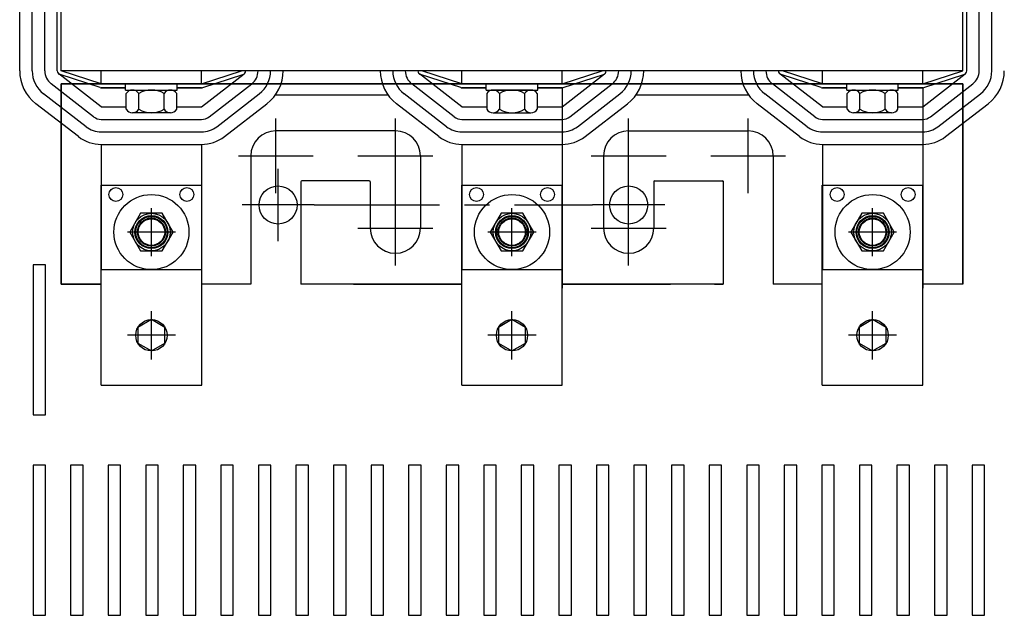
# Model space of a CAD drawing. Extents: x -71 to 68, y -15 to 78.
# Drawn here: x -60 to -50, y 59 to 65 of the extents above; entities that cross this region are included whole.
import ezdxf

# ---------------------------------------------------------------- set-up
doc = ezdxf.new("R2010")
doc.units = 0
doc.header["$MEASUREMENT"] = 0
doc.linetypes.add('CENTER', pattern=[2, 1.25, -0.25, 0.25, -0.25])
doc.layers.get('0').update_dxf_attribs({"linetype": 'CONTINUOUS'})
for name, color, linetype in [('ANGLE', 7, 'CONTINUOUS'), ('CABINET', 7, 'CONTINUOUS'), ('CENTER', 7, 'CENTER'), ('CENTERLINE', 7, 'CENTER'), ('HW-OBJ', 7, 'CONTINUOUS'), ('WINGAP', 7, 'CONTINUOUS')]:
    doc.layers.add(name, color=color, linetype=linetype)

msp = doc.modelspace()

# ---------------------------------------------------------------- linework, layer by layer
for p, q in [((-59.6812, 64.0802), (-59.6812, 66.5802)), ((-59.5562, 64.0802), (-59.5562, 66.5802)), ((-59.4312, 64.0802), (-59.4312, 66.5802)), ((-59.3062, 64.0802), (-59.3062, 66.5802)), ((-59.2662, 64.0802), (-59.2662, 66.5802)), ((-50.2662, 64.0802), (-50.2662, 66.5802)), ((-50.2262, 64.0802), (-50.2262, 66.5802)), ((-50.1012, 64.0802), (-50.1012, 66.5802)), ((-49.9762, 64.0802), (-49.9762, 66.5802)), ((-58.8662, 63.7202), (-59.2907, 64.0485)), ((-58.8786, 63.9121), (-59.2786, 64.0421)), ((-58.8662, 63.9502), (-59.2662, 64.0802)), ((-57.4662, 64.0802), (-59.2662, 64.0802)), ((-58.8662, 63.9502), (-58.8662, 64.0802)), ((-57.8662, 63.9502), (-57.8662, 64.0802)), ((-57.8662, 63.9502), (-57.4662, 64.0802)), ((-57.8662, 63.7202), (-57.4417, 64.0485)), ((-57.8538, 63.9121), (-57.4538, 64.0421)), ((-55.2662, 63.7202), (-55.6907, 64.0485)), ((-55.2786, 63.9121), (-55.6786, 64.0421)), ((-53.8662, 64.0802), (-55.6662, 64.0802)), ((-55.2662, 63.9502), (-55.6662, 64.0802)), ((-55.5162, 64.0752), (-55.5162, 64.0802)), ((-55.2662, 63.9502), (-55.2662, 64.0802)), ((-54.2662, 63.9502), (-53.8662, 64.0802)), ((-54.2662, 63.9502), (-54.2662, 64.0802)), ((-54.2662, 63.7202), (-53.8417, 64.0485)), ((-54.2538, 63.9121), (-53.8538, 64.0421)), ((-51.6662, 63.7202), (-52.0907, 64.0485)), ((-51.6786, 63.9121), (-52.0786, 64.0421)), ((-50.2662, 64.0802), (-52.0662, 64.0802)), ((-51.6662, 63.9502), (-52.0662, 64.0802)), ((-51.9162, 64.0752), (-51.9162, 64.0802)), ((-51.6662, 63.9502), (-51.6662, 64.0802)), ((-50.6662, 63.9502), (-50.6662, 64.0802)), ((-50.6662, 63.9502), (-50.2662, 64.0802)), ((-50.6662, 63.7202), (-50.2417, 64.0485)), ((-50.6538, 63.9121), (-50.2538, 64.0421)), ((-58.9427, 63.6213), (-59.3671, 63.9497)), ((-50.2662, 63.9502), (-59.2662, 63.9502)), ((-59.2662, 63.9502), (-50.2662, 63.9502)), ((-59.2662, 63.9502), (-50.2662, 63.9502)), ((-59.2662, 61.9502), (-59.2662, 63.9502)), ((-59.2662, 63.9502), (-59.2662, 61.9502)), ((-59.2662, 61.9502), (-59.2662, 63.9502)), ((-59.2662, 63.9502), (-59.2662, 61.9502)), ((-59.2662, 63.9502), (-59.2662, 62.2002)), ((-59.2662, 63.9502), (-59.2662, 62.2002)), ((-57.8662, 63.9502), (-58.8662, 63.9502)), ((-57.8662, 63.9502), (-58.8662, 63.9502)), ((-58.6232, 63.9102), (-58.8662, 63.9102)), ((-58.8662, 63.9102), (-58.6232, 63.9102)), ((-58.6232, 63.9502), (-58.1092, 63.9502)), ((-58.1092, 63.9102), (-57.8662, 63.9102)), ((-57.8662, 63.9102), (-58.1092, 63.9102)), ((-57.7897, 63.6213), (-57.3652, 63.9497)), ((-57.0721, 63.9502), (-56.0603, 63.9502)), ((-55.3427, 63.6213), (-55.7671, 63.9497)), ((-54.2662, 63.9502), (-55.2662, 63.9502)), ((-54.2662, 63.9502), (-55.2662, 63.9502)), ((-55.0232, 63.9102), (-55.2662, 63.9102)), ((-55.2662, 63.9102), (-55.0232, 63.9102)), ((-54.5092, 63.9102), (-54.2662, 63.9102)), ((-54.2662, 63.9102), (-54.5092, 63.9102)), ((-54.2662, 63.9102), (-54.2662, 61.9102)), ((-54.1897, 63.6213), (-53.7652, 63.9497)), ((-53.4721, 63.9502), (-52.4603, 63.9502)), ((-51.7427, 63.6213), (-52.1671, 63.9497)), ((-51.6662, 63.9502), (-50.6662, 63.9502)), ((-50.6662, 63.9502), (-51.6662, 63.9502)), ((-51.4232, 63.9102), (-51.6662, 63.9102)), ((-51.6662, 63.9102), (-51.4232, 63.9102)), ((-51.4232, 63.9502), (-50.9092, 63.9502)), ((-50.9092, 63.9102), (-50.6662, 63.9102)), ((-50.6662, 63.9102), (-50.9092, 63.9102)), ((-50.6662, 63.9102), (-50.6662, 61.9102)), ((-50.5897, 63.6213), (-50.1652, 63.9497)), ((-50.2662, 61.9502), (-50.2662, 63.9502)), ((-50.2662, 63.9502), (-50.2662, 61.9502)), ((-50.2662, 61.9502), (-50.2662, 63.9502)), ((-50.2662, 63.9502), (-50.2662, 61.9502)), ((-50.2662, 63.9502), (-50.2662, 62.2002)), ((-50.2662, 63.9502), (-50.2662, 62.2002)), ((-59.0192, 63.5224), (-59.4436, 63.8508)), ((-57.7132, 63.5224), (-57.2888, 63.8508)), ((-55.4192, 63.5224), (-55.8436, 63.8508)), ((-54.1132, 63.5224), (-53.6888, 63.8508)), ((-51.8192, 63.5224), (-52.2436, 63.8508)), ((-50.5132, 63.5224), (-50.0888, 63.8508)), ((-59.0956, 63.4236), (-59.5201, 63.7519)), ((-58.8662, 63.7202), (-58.6188, 63.7202)), ((-58.1136, 63.7202), (-57.8662, 63.7202)), ((-57.6367, 63.4236), (-57.2123, 63.7519)), ((-55.4956, 63.4236), (-55.9201, 63.7519)), ((-55.2662, 63.7202), (-55.0188, 63.7202)), ((-54.5136, 63.7202), (-54.2662, 63.7202)), ((-54.0367, 63.4236), (-53.6123, 63.7519)), ((-51.8956, 63.4236), (-52.3201, 63.7519)), ((-51.6662, 63.7202), (-51.4188, 63.7202)), ((-50.9136, 63.7202), (-50.6662, 63.7202)), ((-50.4367, 63.4236), (-50.0123, 63.7519)), ((-59.2662, 63.5555), (-59.2662, 62.2002)), ((-58.8662, 63.5952), (-57.8662, 63.5952)), ((-55.2662, 63.5952), (-54.2662, 63.5952)), ((-51.6662, 63.5952), (-50.6662, 63.5952)), ((-58.8662, 63.4702), (-57.8662, 63.4702)), ((-55.9308, 63.481), (-57.1242, 63.481)), ((-55.2662, 63.4702), (-54.2662, 63.4702)), ((-53.6016, 63.481), (-52.4082, 63.481)), ((-51.6662, 63.4702), (-50.6662, 63.4702)), ((-58.8662, 63.3452), (-58.8662, 62.0952)), ((-58.8662, 63.3452), (-57.8662, 63.3452)), ((-58.8662, 63.3452), (-57.8662, 63.3452)), ((-57.8662, 63.3452), (-57.8662, 62.0952)), ((-55.2662, 63.3452), (-54.2662, 63.3452)), ((-55.2662, 63.3452), (-54.2662, 63.3452)), ((-55.2662, 63.3452), (-55.2662, 62.0952)), ((-54.2662, 63.3452), (-54.2662, 62.0952)), ((-51.6662, 63.3452), (-51.6662, 62.0952)), ((-51.6662, 63.3452), (-50.6662, 63.3452)), ((-51.6662, 63.3452), (-50.6662, 63.3452)), ((-50.6662, 63.3452), (-50.6662, 62.0952)), ((-57.3742, 63.231), (-57.3742, 61.9502)), ((-55.6808, 63.231), (-55.6808, 62.5094)), ((-53.8516, 63.231), (-53.8516, 62.5094)), ((-52.1582, 63.231), (-52.1582, 61.9502)), ((-52.1582, 63.231), (-52.1582, 61.9502)), ((-58.8685, 60.9406), (-58.8685, 62.9382)), ((-58.8685, 62.9382), (-57.8639, 62.9382)), ((-57.8639, 60.9406), (-57.8639, 62.9382)), ((-56.8742, 62.971), (-56.8742, 61.9502)), ((-56.1908, 62.981), (-56.8642, 62.981)), ((-56.1808, 62.971), (-56.1808, 62.5094)), ((-55.2685, 60.9406), (-55.2685, 62.9382)), ((-55.2685, 62.9382), (-54.2639, 62.9382)), ((-54.2639, 60.9406), (-54.2639, 62.9382)), ((-53.3516, 62.971), (-53.3516, 62.5094)), ((-53.3416, 62.981), (-52.6682, 62.981)), ((-52.6582, 62.981), (-52.6582, 61.9502)), ((-52.6582, 62.971), (-52.6582, 61.9502)), ((-51.6685, 60.9406), (-51.6685, 62.9382)), ((-51.6685, 62.9382), (-50.6639, 62.9382)), ((-50.6639, 60.9406), (-50.6639, 62.9382)), ((-58.8662, 62.0952), (-57.8662, 62.0952)), ((-55.2662, 62.0952), (-54.2662, 62.0952)), ((-51.6662, 62.0952), (-50.6662, 62.0952)), ((-58.8685, 61.9502), (-59.2662, 61.9502)), ((-58.8685, 61.9502), (-59.2662, 61.9502)), ((-58.8685, 61.9502), (-59.2662, 61.9502)), ((-59.2662, 61.9502), (-58.8685, 61.9502)), ((-59.2662, 61.9502), (-58.8685, 61.9502)), ((-59.2662, 61.9502), (-58.8685, 61.9502)), ((-59.2662, 61.9502), (-58.8685, 61.9502)), ((-57.3742, 61.9502), (-57.8639, 61.9502)), ((-57.3742, 61.9502), (-57.8639, 61.9502)), ((-57.3742, 61.9502), (-57.8639, 61.9502)), ((-55.2685, 61.9502), (-56.8742, 61.9502)), ((-55.2685, 61.9502), (-56.8742, 61.9502)), ((-56.8162, 61.9502), (-56.8742, 61.9502)), ((-56.7874, 61.9502), (-56.8742, 61.9502)), ((-56.8162, 61.9502), (-56.8742, 61.9502)), ((-56.7874, 61.9502), (-56.8742, 61.9502)), ((-56.8162, 61.9502), (-56.8742, 61.9502)), ((-56.7874, 61.9502), (-56.8742, 61.9502)), ((-55.2685, 61.9502), (-56.3499, 61.9502)), ((-55.2685, 61.9502), (-56.3499, 61.9502)), ((-56.3499, 61.9502), (-55.2685, 61.9502)), ((-55.2685, 61.9502), (-56.3162, 61.9502)), ((-56.3162, 61.9502), (-55.2685, 61.9502)), ((-56.3162, 61.9502), (-55.2685, 61.9502)), ((-54.2639, 61.9502), (-53.2162, 61.9502)), ((-54.2639, 61.9502), (-53.1825, 61.9502)), ((-54.2639, 61.9502), (-53.2162, 61.9502)), ((-52.6582, 61.9502), (-54.2639, 61.9502)), ((-52.6582, 61.9502), (-54.2639, 61.9502)), ((-53.1825, 61.9502), (-54.2639, 61.9502)), ((-53.2162, 61.9502), (-54.2639, 61.9502)), ((-53.1825, 61.9502), (-54.2639, 61.9502)), ((-52.745, 61.9502), (-52.6582, 61.9502)), ((-52.745, 61.9502), (-52.6582, 61.9502)), ((-52.745, 61.9502), (-52.6582, 61.9502)), ((-52.745, 61.9502), (-52.6582, 61.9502)), ((-52.6582, 61.9502), (-52.7162, 61.9502)), ((-52.7162, 61.9502), (-52.6582, 61.9502)), ((-52.6582, 61.9502), (-52.7162, 61.9502)), ((-52.6582, 61.9502), (-52.7162, 61.9502)), ((-51.6995, 61.9502), (-52.1582, 61.9502)), ((-51.6685, 61.9502), (-51.7787, 61.9502)), ((-50.2662, 61.9502), (-50.6639, 61.9502)), ((-58.3662, 61.5956), (-58.5015, 61.5175)), ((-58.2309, 61.5175), (-58.3662, 61.5956)), ((-54.7662, 61.5956), (-54.9015, 61.5175)), ((-54.6309, 61.5175), (-54.7662, 61.5956)), ((-51.1662, 61.5956), (-51.3015, 61.5175)), ((-51.0309, 61.5175), (-51.1662, 61.5956)), ((-58.5015, 61.5175), (-58.5015, 61.3613)), ((-58.2309, 61.3613), (-58.2309, 61.5175)), ((-54.9015, 61.5175), (-54.9015, 61.3613)), ((-54.6309, 61.3613), (-54.6309, 61.5175)), ((-51.3015, 61.5175), (-51.3015, 61.3613)), ((-51.0309, 61.3613), (-51.0309, 61.5175)), ((-58.5015, 61.3613), (-58.3662, 61.2831)), ((-58.3662, 61.2831), (-58.2309, 61.3613)), ((-54.9015, 61.3613), (-54.7662, 61.2831)), ((-54.7662, 61.2831), (-54.6309, 61.3613)), ((-51.3015, 61.3613), (-51.1662, 61.2831)), ((-51.1662, 61.2831), (-51.0309, 61.3613)), ((-58.8685, 60.9406), (-57.8639, 60.9406)), ((-55.2685, 60.9406), (-54.2639, 60.9406)), ((-51.6685, 60.9406), (-50.6639, 60.9406))]:
    msp.add_line(p, q)
for centre, radius in [((-58.7206, 62.8452), 0.069), ((-58.0118, 62.8452), 0.069), ((-55.1206, 62.8452), 0.069), ((-54.4118, 62.8452), 0.069), ((-51.5206, 62.8452), 0.069), ((-50.8118, 62.8452), 0.069), ((-58.3662, 62.4702), 0.1641), ((-54.7662, 62.4702), 0.1641), ((-51.1662, 62.4702), 0.1641), ((-58.3662, 62.4702), 0.14), ((-58.3662, 62.4702), 0.1325), ((-54.7662, 62.4702), 0.14), ((-54.7662, 62.4702), 0.1325), ((-51.1662, 62.4702), 0.14), ((-51.1662, 62.4702), 0.1325), ((-58.3662, 61.4394), 0.1562), ((-54.7662, 61.4394), 0.1562), ((-51.1662, 61.4394), 0.1562)]:
    msp.add_circle(centre, radius)
for centre, radius, start, end in [((-59.2662, 64.0802), 0.415, 180, 232.27548), ((-59.2662, 64.0802), 0.29, 180, 232.27548), ((-59.2662, 64.0802), 0.165, 180, 232.27548), ((-59.2662, 64.0802), 0.04, 180, 251.99584), ((-57.4662, 64.0802), 0.04, 288.00416, 0), ((-57.4662, 64.0802), 0.165, 307.72452, 0), ((-57.4662, 64.0802), 0.29, 307.72452, 0), ((-57.4662, 64.0802), 0.415, 307.72452, 0), ((-55.6662, 64.0802), 0.415, 180, 232.27548), ((-55.6662, 64.0802), 0.29, 180, 232.27548), ((-55.6662, 64.0802), 0.165, 180, 232.27548), ((-55.6662, 64.0802), 0.04, 180, 251.99584), ((-53.8662, 64.0802), 0.04, 288.00416, 0), ((-53.8662, 64.0802), 0.165, 307.72452, 0), ((-53.8662, 64.0802), 0.29, 307.72452, 0), ((-53.8662, 64.0802), 0.415, 307.72452, 0), ((-52.0662, 64.0802), 0.415, 180, 232.27548), ((-52.0662, 64.0802), 0.415, 180, 232.27548), ((-52.0662, 64.0802), 0.29, 180, 232.27548), ((-52.0662, 64.0802), 0.165, 180, 232.27548), ((-52.0662, 64.0802), 0.04, 180, 251.99584), ((-50.2662, 64.0802), 0.04, 288.00416, 0), ((-50.2662, 64.0802), 0.165, 307.72452, 0), ((-50.2662, 64.0802), 0.29, 307.72452, 0), ((-50.2662, 64.0802), 0.415, 307.72452, 0), ((-58.8662, 63.9502), 0.04, 251.99584, 270), ((-57.8662, 63.9502), 0.04, 270, 288.00416), ((-55.2662, 63.9502), 0.04, 251.99584, 270), ((-54.2662, 63.9502), 0.04, 270, 288.00416), ((-51.6662, 63.9502), 0.04, 251.99584, 270), ((-50.6662, 63.9502), 0.04, 270, 288.00416), ((-58.8662, 63.7202), 0.125, 232.27548, 270), ((-57.8662, 63.7202), 0.125, 270, 307.72452), ((-55.2662, 63.7202), 0.125, 232.27548, 270), ((-54.2662, 63.7202), 0.125, 270, 307.72452), ((-51.6662, 63.7202), 0.125, 232.27548, 270), ((-50.6662, 63.7202), 0.125, 270, 307.72452), ((-58.8662, 63.7202), 0.25, 232.27548, 270), ((-57.8662, 63.7202), 0.25, 270, 307.72452), ((-55.2662, 63.7202), 0.25, 232.27548, 270), ((-54.2662, 63.7202), 0.25, 270, 307.72452), ((-51.6662, 63.7202), 0.25, 232.27548, 270), ((-50.6662, 63.7202), 0.25, 270, 307.72452), ((-58.8662, 63.7202), 0.375, 232.27548, 270), ((-57.8662, 63.7202), 0.375, 270, 307.72452), ((-57.1242, 63.231), 0.25, 90, 180), ((-57.1242, 63.231), 0.25, 90, 180), ((-55.9308, 63.231), 0.25, 0, 90), ((-55.2662, 63.7202), 0.375, 232.27548, 270), ((-54.2662, 63.7202), 0.375, 270, 307.72452), ((-53.6016, 63.231), 0.25, 90, 180), ((-52.4082, 63.231), 0.25, 0, 90), ((-52.4082, 63.231), 0.25, 0, 90), ((-51.6662, 63.7202), 0.375, 232.27548, 270), ((-50.6662, 63.7202), 0.375, 270, 307.72452), ((-56.8642, 62.971), 0.01, 90, 180), ((-56.1908, 62.971), 0.01, 0, 90), ((-53.3416, 62.971), 0.01, 90, 180), ((-52.6682, 62.971), 0.01, 0, 90), ((-55.9308, 62.5094), 0.25, 180, 0), ((-53.6016, 62.5094), 0.25, 180, 0)]:
    msp.add_arc(centre, radius, start, end)
at = {"layer": 'ANGLE'}
for p, q in [((-57.0721, 63.9502), (-56.0603, 63.9502)), ((-53.4721, 63.9502), (-52.4603, 63.9502)), ((-57.1276, 63.8402), (-56.0048, 63.8402)), ((-53.5276, 63.8402), (-52.4048, 63.8402)), ((-59.2662, 63.5555), (-59.2662, 62.4502))]:
    msp.add_line(p, q, dxfattribs=at)
at = {"layer": 'CABINET'}
for p, q in [((-59.4233, 62.1438), (-59.5483, 62.1438)), ((-59.5483, 62.1438), (-59.5483, 60.6438)), ((-59.4233, 60.6438), (-59.4233, 62.1438)), ((-59.5483, 60.6438), (-59.4233, 60.6438)), ((-59.4233, 60.1438), (-59.5483, 60.1438)), ((-59.5483, 60.1438), (-59.5483, 58.6438)), ((-59.4233, 58.6438), (-59.4233, 60.1438)), ((-59.0483, 60.1438), (-59.1733, 60.1438)), ((-59.1733, 60.1438), (-59.1733, 58.6438)), ((-59.0483, 58.6438), (-59.0483, 60.1438)), ((-58.6733, 60.1438), (-58.7983, 60.1438)), ((-58.7983, 60.1438), (-58.7983, 58.6438)), ((-58.6733, 58.6438), (-58.6733, 60.1438)), ((-58.2983, 60.1438), (-58.4233, 60.1438)), ((-58.4233, 60.1438), (-58.4233, 58.6438)), ((-58.2983, 58.6438), (-58.2983, 60.1438)), ((-57.9233, 60.1438), (-58.0483, 60.1438)), ((-58.0483, 60.1438), (-58.0483, 58.6438)), ((-57.9233, 58.6438), (-57.9233, 60.1438)), ((-57.5483, 60.1438), (-57.6733, 60.1438)), ((-57.6733, 60.1438), (-57.6733, 58.6438)), ((-57.5483, 58.6438), (-57.5483, 60.1438)), ((-57.1733, 60.1438), (-57.2983, 60.1438)), ((-57.2983, 60.1438), (-57.2983, 58.6438)), ((-57.1733, 58.6438), (-57.1733, 60.1438)), ((-56.7983, 60.1438), (-56.9233, 60.1438)), ((-56.9233, 60.1438), (-56.9233, 58.6438)), ((-56.7983, 58.6438), (-56.7983, 60.1438)), ((-56.4233, 60.1438), (-56.5483, 60.1438)), ((-56.5483, 60.1438), (-56.5483, 58.6438)), ((-56.4233, 58.6438), (-56.4233, 60.1438)), ((-56.0483, 60.1438), (-56.1733, 60.1438)), ((-56.1733, 60.1438), (-56.1733, 58.6438)), ((-56.0483, 58.6438), (-56.0483, 60.1438)), ((-55.6733, 60.1438), (-55.7983, 60.1438)), ((-55.7983, 60.1438), (-55.7983, 58.6438)), ((-55.6733, 58.6438), (-55.6733, 60.1438)), ((-55.2983, 60.1438), (-55.4233, 60.1438)), ((-55.4233, 60.1438), (-55.4233, 58.6438)), ((-55.2983, 58.6438), (-55.2983, 60.1438)), ((-54.9233, 60.1438), (-55.0483, 60.1438)), ((-55.0483, 60.1438), (-55.0483, 58.6438)), ((-54.9233, 58.6438), (-54.9233, 60.1438)), ((-54.5483, 60.1438), (-54.6733, 60.1438)), ((-54.6733, 60.1438), (-54.6733, 58.6438)), ((-54.5483, 58.6438), (-54.5483, 60.1438)), ((-54.1733, 60.1438), (-54.2983, 60.1438)), ((-54.2983, 60.1438), (-54.2983, 58.6438)), ((-54.1733, 58.6438), (-54.1733, 60.1438)), ((-53.7983, 60.1438), (-53.9233, 60.1438)), ((-53.9233, 60.1438), (-53.9233, 58.6438)), ((-53.7983, 58.6438), (-53.7983, 60.1438)), ((-53.4233, 60.1438), (-53.5483, 60.1438)), ((-53.5483, 60.1438), (-53.5483, 58.6438)), ((-53.4233, 58.6438), (-53.4233, 60.1438)), ((-53.0483, 60.1438), (-53.1733, 60.1438)), ((-53.1733, 60.1438), (-53.1733, 58.6438)), ((-53.0483, 58.6438), (-53.0483, 60.1438)), ((-52.6733, 60.1438), (-52.7983, 60.1438)), ((-52.7983, 60.1438), (-52.7983, 58.6438)), ((-52.6733, 58.6438), (-52.6733, 60.1438)), ((-52.2983, 60.1438), (-52.4233, 60.1438)), ((-52.4233, 60.1438), (-52.4233, 58.6438)), ((-52.2983, 58.6438), (-52.2983, 60.1438)), ((-51.9233, 60.1438), (-52.0483, 60.1438)), ((-52.0483, 60.1438), (-52.0483, 58.6438)), ((-51.9233, 58.6438), (-51.9233, 60.1438)), ((-51.5483, 60.1438), (-51.6733, 60.1438)), ((-51.6733, 60.1438), (-51.6733, 58.6438)), ((-51.5483, 58.6438), (-51.5483, 60.1438)), ((-51.1733, 60.1438), (-51.2983, 60.1438)), ((-51.2983, 60.1438), (-51.2983, 58.6438)), ((-51.1733, 58.6438), (-51.1733, 60.1438)), ((-50.7983, 60.1438), (-50.9233, 60.1438)), ((-50.9233, 60.1438), (-50.9233, 58.6438)), ((-50.7983, 58.6438), (-50.7983, 60.1438)), ((-50.4233, 60.1438), (-50.5483, 60.1438)), ((-50.5483, 60.1438), (-50.5483, 58.6438)), ((-50.4233, 58.6438), (-50.4233, 60.1438)), ((-50.0483, 60.1438), (-50.1733, 60.1438)), ((-50.1733, 60.1438), (-50.1733, 58.6438)), ((-50.0483, 58.6438), (-50.0483, 60.1438)), ((-59.5483, 58.6438), (-59.4233, 58.6438)), ((-59.1733, 58.6438), (-59.0483, 58.6438)), ((-58.7983, 58.6438), (-58.6733, 58.6438)), ((-58.4233, 58.6438), (-58.2983, 58.6438)), ((-58.0483, 58.6438), (-57.9233, 58.6438)), ((-57.6733, 58.6438), (-57.5483, 58.6438)), ((-57.2983, 58.6438), (-57.1733, 58.6438)), ((-56.9233, 58.6438), (-56.7983, 58.6438)), ((-56.5483, 58.6438), (-56.4233, 58.6438)), ((-56.1733, 58.6438), (-56.0483, 58.6438)), ((-55.7983, 58.6438), (-55.6733, 58.6438)), ((-55.4233, 58.6438), (-55.2983, 58.6438)), ((-55.0483, 58.6438), (-54.9233, 58.6438)), ((-54.6733, 58.6438), (-54.5483, 58.6438)), ((-54.2983, 58.6438), (-54.1733, 58.6438)), ((-53.9233, 58.6438), (-53.7983, 58.6438)), ((-53.5483, 58.6438), (-53.4233, 58.6438)), ((-53.1733, 58.6438), (-53.0483, 58.6438)), ((-52.7983, 58.6438), (-52.6733, 58.6438)), ((-52.4233, 58.6438), (-52.2983, 58.6438)), ((-52.0483, 58.6438), (-51.9233, 58.6438)), ((-51.6733, 58.6438), (-51.5483, 58.6438)), ((-51.2983, 58.6438), (-51.1733, 58.6438)), ((-50.9233, 58.6438), (-50.7983, 58.6438)), ((-50.5483, 58.6438), (-50.4233, 58.6438)), ((-50.1733, 58.6438), (-50.0483, 58.6438))]:
    msp.add_line(p, q, dxfattribs=at)
for centre in [(-57.1016, 62.7405), (-53.6016, 62.7405)]:
    msp.add_circle(centre, 0.19, dxfattribs=at)
at = {"layer": 'CENTER'}
for p, q in [((-57.1016, 62.3805), (-57.1016, 63.1005)), ((-53.6016, 62.3805), (-53.6016, 63.1005)), ((-56.7416, 62.7405), (-57.4616, 62.7405)), ((-53.2416, 62.7405), (-53.9616, 62.7405))]:
    msp.add_line(p, q, dxfattribs=at)
at = {"layer": 'CENTER', "linetype": 'CENTER'}
msp.add_line((-56.7416, 62.7405), (-53.9616, 62.7405), dxfattribs=at)
at = {"layer": 'CENTERLINE'}
for p, q in [((-57.1242, 62.8577), (-57.1242, 63.6043)), ((-55.9308, 62.8577), (-55.9308, 63.6043)), ((-53.6016, 62.8577), (-53.6016, 63.6043)), ((-52.4082, 62.8577), (-52.4082, 63.6043)), ((-57.4975, 63.231), (-56.7509, 63.231)), ((-56.3041, 63.231), (-55.5575, 63.231)), ((-53.9749, 63.231), (-53.2283, 63.231)), ((-52.7815, 63.231), (-52.0349, 63.231)), ((-55.9308, 62.1361), (-55.9308, 62.8827)), ((-53.6016, 62.1361), (-53.6016, 62.8827)), ((-58.3662, 62.2376), (-58.3662, 62.7102)), ((-58.3662, 62.2301), (-58.3662, 62.7102)), ((-54.7662, 62.2376), (-54.7662, 62.7102)), ((-54.7662, 62.2301), (-54.7662, 62.7102)), ((-51.1662, 62.2376), (-51.1662, 62.7102)), ((-51.1662, 62.2301), (-51.1662, 62.7102)), ((-58.1262, 62.4702), (-58.6062, 62.4702)), ((-58.1262, 62.4702), (-58.6062, 62.4702)), ((-56.3041, 62.5094), (-55.5575, 62.5094)), ((-54.5262, 62.4702), (-55.0062, 62.4702)), ((-54.5262, 62.4702), (-55.0062, 62.4702)), ((-53.9749, 62.5094), (-53.2283, 62.5094)), ((-50.9262, 62.4702), (-51.4062, 62.4702)), ((-50.9262, 62.4702), (-51.4062, 62.4702)), ((-58.3662, 61.1994), (-58.3662, 61.6794)), ((-54.7662, 61.1994), (-54.7662, 61.6794)), ((-51.1662, 61.1994), (-51.1662, 61.6794)), ((-58.1262, 61.4394), (-58.6062, 61.4394)), ((-54.5262, 61.4394), (-55.0062, 61.4394)), ((-50.9262, 61.4394), (-51.4062, 61.4394))]:
    msp.add_line(p, q, dxfattribs=at)
at = {"layer": 'HW-OBJ'}
for p, q in [((-58.4744, 62.6577), (-58.5827, 62.4702)), ((-58.2579, 62.6577), (-58.4744, 62.6577)), ((-58.1497, 62.4702), (-58.2579, 62.6577)), ((-54.8744, 62.6577), (-54.9827, 62.4702)), ((-54.6579, 62.6577), (-54.8744, 62.6577)), ((-54.5497, 62.4702), (-54.6579, 62.6577)), ((-51.2744, 62.6577), (-51.3827, 62.4702)), ((-51.0579, 62.6577), (-51.2744, 62.6577)), ((-50.9497, 62.4702), (-51.0579, 62.6577)), ((-58.5827, 62.4702), (-58.4744, 62.2827)), ((-58.2579, 62.2827), (-58.1497, 62.4702)), ((-54.9827, 62.4702), (-54.8744, 62.2827)), ((-54.6579, 62.2827), (-54.5497, 62.4702)), ((-51.3827, 62.4702), (-51.2744, 62.2827)), ((-51.0579, 62.2827), (-50.9497, 62.4702)), ((-58.4744, 62.2827), (-58.2579, 62.2827)), ((-54.8744, 62.2827), (-54.6579, 62.2827)), ((-51.2744, 62.2827), (-51.0579, 62.2827))]:
    msp.add_line(p, q, dxfattribs=at)
for centre, radius in [((-58.3662, 62.4702), 0.375), ((-54.7662, 62.4702), 0.375), ((-51.1662, 62.4702), 0.375), ((-58.3662, 62.4702), 0.1875), ((-58.3662, 62.4702), 0.1562), ((-54.7662, 62.4702), 0.1875), ((-54.7662, 62.4702), 0.1562), ((-51.1662, 62.4702), 0.1875), ((-51.1662, 62.4702), 0.1562)]:
    msp.add_circle(centre, radius, dxfattribs=at)
at = {"layer": 'WINGAP'}
for p, q in [((-59.2662, 64.0802), (-59.2662, 66.5802)), ((-50.2662, 64.0802), (-50.2662, 66.5802)), ((-50.2662, 64.0802), (-59.2662, 64.0802)), ((-58.6232, 63.9502), (-58.1092, 63.9502)), ((-58.6232, 63.8882), (-58.6232, 63.9502)), ((-58.1092, 63.8882), (-58.1092, 63.9502)), ((-55.0232, 63.8882), (-55.0232, 63.9502)), ((-55.0232, 63.9502), (-54.5092, 63.9502)), ((-54.5092, 63.8882), (-54.5092, 63.9502)), ((-51.4232, 63.9502), (-50.9092, 63.9502)), ((-51.4232, 63.8882), (-51.4232, 63.9502)), ((-50.9092, 63.8882), (-50.9092, 63.9502)), ((-58.6232, 63.8882), (-58.1092, 63.8882)), ((-58.6188, 63.696), (-58.6188, 63.8543)), ((-58.5556, 63.8882), (-58.1767, 63.8882)), ((-58.4925, 63.696), (-58.4925, 63.8543)), ((-58.2399, 63.696), (-58.2399, 63.8543)), ((-58.1136, 63.696), (-58.1136, 63.8543)), ((-55.0232, 63.8882), (-54.5092, 63.8882)), ((-55.0188, 63.8543), (-55.0188, 63.696)), ((-54.5767, 63.8882), (-54.9556, 63.8882)), ((-54.8925, 63.8543), (-54.8925, 63.696)), ((-54.6399, 63.8543), (-54.6399, 63.696)), ((-54.5136, 63.8543), (-54.5136, 63.696)), ((-51.4232, 63.8882), (-50.9092, 63.8882)), ((-51.4188, 63.696), (-51.4188, 63.8543)), ((-51.3556, 63.8882), (-50.9767, 63.8882)), ((-51.2925, 63.696), (-51.2925, 63.8543)), ((-51.0399, 63.696), (-51.0399, 63.8543)), ((-50.9136, 63.696), (-50.9136, 63.8543)), ((-58.1767, 63.6622), (-58.5556, 63.6622)), ((-54.9556, 63.6622), (-54.5767, 63.6622)), ((-50.9767, 63.6622), (-51.3556, 63.6622))]:
    msp.add_line(p, q, dxfattribs=at)
for centre, radius, start, end in [((-58.5556, 63.8123), 0.0758, 33.62643, 146.37357), ((-58.3662, 63.6356), 0.2526, 60, 120), ((-58.1767, 63.8123), 0.0758, 33.62643, 146.37357), ((-54.9556, 63.8123), 0.0758, 33.62643, 146.37357), ((-54.7662, 63.6356), 0.2526, 60, 120), ((-54.5767, 63.8123), 0.0758, 33.62643, 146.37357), ((-51.3556, 63.8123), 0.0758, 33.62643, 146.37357), ((-51.1662, 63.6356), 0.2526, 60, 120), ((-50.9767, 63.8123), 0.0758, 33.62643, 146.37357), ((-58.5556, 63.738), 0.0758, 213.62643, 326.37357), ((-58.3662, 63.9148), 0.2526, 240, 300), ((-58.1767, 63.738), 0.0758, 213.62643, 326.37357), ((-54.9556, 63.738), 0.0758, 213.62643, 326.37357), ((-54.7662, 63.9148), 0.2526, 240, 300), ((-54.5767, 63.738), 0.0758, 213.62643, 326.37357), ((-51.3556, 63.738), 0.0758, 213.62643, 326.37357), ((-51.1662, 63.9148), 0.2526, 240, 300), ((-50.9767, 63.738), 0.0758, 213.62643, 326.37357)]:
    msp.add_arc(centre, radius, start, end, dxfattribs=at)

doc.saveas('drawing.dxf')
